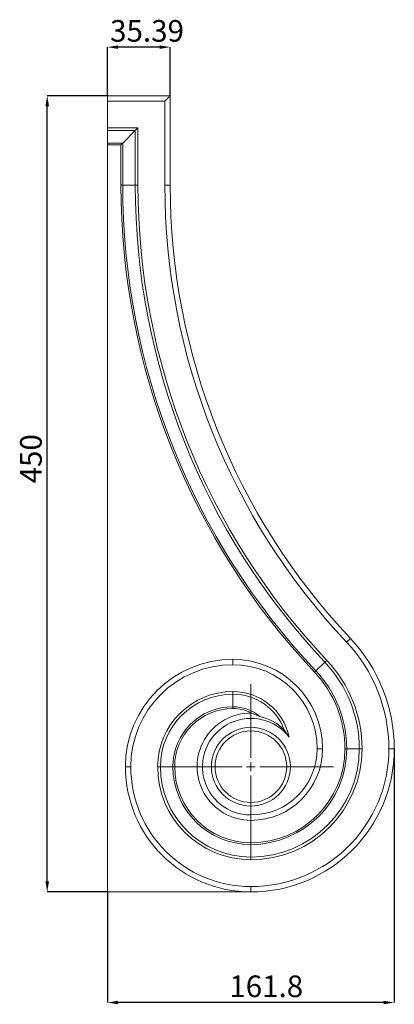
# Model space of a CAD drawing. Units: millimetres. Extents: x -7805 to -3051, y 1816 to 10517.
# Drawn here: x -3703 to -3492, y 5562 to 6118 of the extents above; entities that cross this region are included whole.
import ezdxf

# ---------------------------------------------------------------- set-up
doc = ezdxf.new("R2010")
doc.units = ezdxf.units.MM
doc.header["$PDSIZE"] = -1
doc.styles.add('SLDTEXTSTYLE0', font='TXT', dxfattribs={"width": 0.663})
doc.dimstyles.new('SLDDIMSTYLE0', dxfattribs={"dimtxt": 12.230089, "dimasz": 6, "dimexe": 0, "dimexo": 0.0625, "dimgap": 3.057522, "dimtad": 1, "dimtoh": 1, "dimzin": 12, "dimdsep": 46, "dimtxsty": 'SLDTEXTSTYLE0', "dimsah": 1, "dimcen": 0.09, "dimadec": 0, "dimazin": 0, "dimtfac": 1, "dimtofl": 0, "dimtmove": 0, "dimatfit": 3, "dimfxl": 0, "dimtolj": 1, "dimtzin": 12, "dimarcsym": 0})
doc.dimstyles.new('SLDDIMSTYLE2', dxfattribs={"dimtxt": 12.230089, "dimasz": 6, "dimexe": 0, "dimexo": 0.0625, "dimgap": 3.057522, "dimtad": 1, "dimtoh": 1, "dimdec": 0, "dimzin": 12, "dimdsep": 46, "dimtxsty": 'SLDTEXTSTYLE0', "dimsah": 1, "dimcen": 0.09, "dimadec": 0, "dimazin": 0, "dimtfac": 1, "dimtdec": 0, "dimtofl": 0, "dimtmove": 0, "dimatfit": 3, "dimfxl": 0, "dimtolj": 1, "dimtzin": 12, "dimarcsym": 0})

# ---------------------------------------------------------------- blocks, each defined once
blk = doc.blocks.new('*D105')
at = {"color": 0, "linetype": 'Continuous', "lineweight": -2}
for p, q in [((-3653.66, 6075.42), (-3687.59, 6075.42)), ((-3687.59, 5631.42), (-3687.59, 6069.42)), ((-3653.66, 5625.42), (-3687.59, 5625.42))]:
    blk.add_line(p, q, dxfattribs=at)
at = {"color": 0, "linetype": 'Continuous'}
for points in [[(-3688.59, 6069.42), (-3686.59, 6069.42), (-3687.59, 6075.42)], [(-3688.59, 5631.42), (-3686.59, 5631.42), (-3687.59, 5625.42)]]:
    blk.add_solid(points, dxfattribs=at)
at = {"layer": 'Defpoints', "color": 0, "linetype": 'Continuous'}
for p in [(-3687.59, 6075.42), (-3653.59, 6075.42), (-3653.59, 5625.42)]:
    blk.add_point(p, dxfattribs=at)
at = {"color": 0, "linetype": 'Continuous', "lineweight": 0, "insert": (-3702.88, 5856.33), "char_height": 12.23, "attachment_point": 1, "rotation": 90, "style": 'SLDTEXTSTYLE0'}
blk.add_mtext('\\A1;450', dxfattribs=at)
blk = doc.blocks.new('*D106')
at = {"color": 0, "linetype": 'Continuous', "lineweight": -2}
for p, q in [((-3653.59, 6075.48), (-3653.59, 6102.86)), ((-3624.2, 6102.86), (-3647.59, 6102.86)), ((-3618.2, 6075.48), (-3618.2, 6102.86))]:
    blk.add_line(p, q, dxfattribs=at)
at = {"color": 0, "linetype": 'Continuous'}
for points in [[(-3647.59, 6103.86), (-3647.59, 6101.86), (-3653.59, 6102.86)], [(-3624.2, 6103.86), (-3624.2, 6101.86), (-3618.2, 6102.86)]]:
    blk.add_solid(points, dxfattribs=at)
at = {"layer": 'Defpoints', "color": 0, "linetype": 'Continuous'}
for p in [(-3653.59, 6102.86), (-3653.59, 6075.42), (-3618.2, 6075.42)]:
    blk.add_point(p, dxfattribs=at)
at = {"color": 0, "linetype": 'Continuous', "lineweight": 0, "insert": (-3652.11, 6118.15), "char_height": 12.23, "attachment_point": 1, "style": 'SLDTEXTSTYLE0'}
blk.add_mtext('\\A1;35.39', dxfattribs=at)
blk = doc.blocks.new('*D107')
at = {"color": 0, "linetype": 'Continuous', "lineweight": -2}
for p, q in [((-3491.8, 5706.26), (-3491.8, 5562.91)), ((-3653.59, 5625.36), (-3653.59, 5562.91)), ((-3497.8, 5562.91), (-3647.59, 5562.91))]:
    blk.add_line(p, q, dxfattribs=at)
at = {"color": 0, "linetype": 'Continuous'}
for points in [[(-3647.59, 5563.91), (-3647.59, 5561.91), (-3653.59, 5562.91)], [(-3497.8, 5563.91), (-3497.8, 5561.91), (-3491.8, 5562.91)]]:
    blk.add_solid(points, dxfattribs=at)
at = {"layer": 'Defpoints', "color": 0, "linetype": 'Continuous'}
for p in [(-3491.8, 5706.32), (-3653.59, 5625.42), (-3653.59, 5562.91)]:
    blk.add_point(p, dxfattribs=at)
at = {"color": 0, "linetype": 'Continuous', "lineweight": 0, "insert": (-3584.86, 5578.2), "char_height": 12.23, "attachment_point": 1, "style": 'SLDTEXTSTYLE0'}
blk.add_mtext('\\A1;161.8', dxfattribs=at)
blk = doc.blocks.new('SW_CENTERMARKSYMBOL_0')
at = {"color": 0, "linetype": 'Continuous', "lineweight": 0}
for p, q in [((0, 5), (0, 46.54)), ((-5, 0), (-46.54, 0)), ((0, 0), (-2.5, 0)), ((0, 0), (0, 2.5)), ((0, 0), (0, -2.5)), ((0, 0), (2.5, 0)), ((5, 0), (46.54, 0)), ((0, -5), (0, -46.54))]:
    blk.add_line(p, q, dxfattribs=at)

msp = doc.modelspace()

# ---------------------------------------------------------------- linework, layer by layer
at = {"color": 7, "linetype": 'Continuous', "lineweight": 15}
for p, q in [((-3618.2, 6075.419), (-3653.593, 6075.419)), ((-3653.593, 6075.419), (-3653.593, 6072.385)), ((-3653.593, 6072.385), (-3653.593, 6057.217)), ((-3621.234, 6072.385), (-3653.593, 6072.385)), ((-3618.2, 6075.419), (-3621.234, 6072.385)), ((-3621.234, 6024.857), (-3621.234, 6072.385)), ((-3618.2, 6024.857), (-3618.2, 6075.419)), ((-3636.402, 6057.217), (-3653.593, 6057.217)), ((-3653.593, 6057.217), (-3653.593, 6055.7)), ((-3637.919, 6055.7), (-3653.593, 6055.7)), ((-3653.593, 6055.7), (-3653.593, 6048.621)), ((-3637.919, 6055.7), (-3644.998, 6048.621)), ((-3636.402, 6057.217), (-3637.919, 6055.7)), ((-3637.919, 6024.857), (-3637.919, 6055.7)), ((-3636.402, 6024.857), (-3636.402, 6057.217)), ((-3644.998, 6048.621), (-3653.593, 6048.621)), ((-3653.593, 6048.621), (-3653.593, 6047.61)), ((-3646.009, 6047.61), (-3653.593, 6047.61)), ((-3653.593, 5625.419), (-3653.593, 6047.61)), ((-3644.998, 6048.621), (-3646.009, 6047.61)), ((-3646.009, 6024.857), (-3646.009, 6047.61)), ((-3644.998, 6024.857), (-3644.998, 6048.621)), ((-3646.009, 6024.857), (-3644.998, 6024.857)), ((-3644.998, 6024.857), (-3637.919, 6024.857)), ((-3637.919, 6024.857), (-3636.402, 6024.857)), ((-3621.234, 6024.857), (-3618.2, 6024.857)), ((-3518.767, 5766.642), (-3516.559, 5768.722)), ((-3582.807, 5753.846), (-3582.807, 5756.879)), ((-3536.065, 5750.347), (-3530.913, 5755.201)), ((-3530.913, 5755.201), (-3529.808, 5756.241)), ((-3536.801, 5749.654), (-3536.065, 5750.347)), ((-3582.807, 5737.16), (-3582.807, 5738.677)), ((-3582.807, 5730.082), (-3582.807, 5737.16)), ((-3582.807, 5729.07), (-3582.807, 5730.082)), ((-3572.38, 5726.541), (-3567.588, 5724.57)), ((-3553.884, 5717.029), (-3551.136, 5712.96)), ((-3535.278, 5706.318), (-3532.245, 5706.318)), ((-3519.604, 5706.318), (-3518.593, 5706.318)), ((-3518.593, 5706.318), (-3511.514, 5706.318)), ((-3511.514, 5706.318), (-3509.998, 5706.318)), ((-3494.829, 5706.318), (-3491.795, 5706.318)), ((-3640.447, 5696.205), (-3643.481, 5696.205)), ((-3623.762, 5696.205), (-3625.278, 5696.205)), ((-3616.683, 5696.205), (-3623.762, 5696.205)), ((-3615.672, 5696.205), (-3616.683, 5696.205)), ((-3572.694, 5668.902), (-3572.694, 5665.868)), ((-3572.694, 5653.228), (-3572.694, 5652.217)), ((-3572.694, 5652.217), (-3572.694, 5645.138)), ((-3572.694, 5645.138), (-3572.694, 5643.621)), ((-3572.694, 5628.452), (-3572.694, 5625.419)), ((-3653.593, 5625.419), (-3572.694, 5625.419))]:
    msp.add_line(p, q, dxfattribs=at)
for radius in [22.268, 20.225]:
    msp.add_circle((-3572.694, 5696.205), radius, dxfattribs=at)
for centre, radius, start, end in [((-3244.649, 6024.857), 401.36, 180, 223.28887), ((-3244.649, 6024.857), 400.348, 180, 223.28887), ((-3244.649, 6024.857), 393.27, 180, 223.28887), ((-3244.649, 6024.857), 391.753, 180, 223.28887), ((-3244.649, 6024.857), 376.584, 180, 223.28887), ((-3244.649, 6024.857), 373.551, 180, 223.28887), ((-3582.807, 5706.318), 87.978, 0, 43.28887), ((-3582.807, 5706.318), 91.011, 0, 43.28887), ((-3582.807, 5696.205), 60.674, 90, 180), ((-3582.807, 5696.205), 57.64, 90, 180), ((-3582.807, 5706.318), 50.562, 0, 90), ((-3582.807, 5706.318), 47.528, 0, 90), ((-3582.807, 5706.318), 71.292, 0, 43.28887), ((-3582.807, 5706.318), 72.809, 0, 43.28887), ((-3582.807, 5706.318), 63.202, 0, 43.28887), ((-3582.807, 5706.318), 64.213, 0, 43.28887), ((-3582.807, 5696.205), 42.472, 90, 180), ((-3582.807, 5696.205), 40.955, 90, 180), ((-3582.807, 5706.318), 32.36, 11.8452, 90), ((-3582.807, 5706.318), 30.843, 20.32149, 90), ((-3582.807, 5696.205), 33.876, 90, 180), ((-3582.807, 5696.205), 32.865, 90, 180), ((-3572.694, 5696.205), 30.337, 89.40623, 270), ((-3582.807, 5706.318), 23.764, 50.17908, 90), ((-3582.807, 5706.318), 22.753, 62.725, 90), ((-3572.694, 5696.205), 27.303, 37.85398, 270), ((-3574.017, 5696.662), 28.638, 45.33051, 77.02815), ((-3572.694, 5706.318), 77.865, 270, 0), ((-3572.694, 5706.318), 37.416, 270, 0), ((-3572.694, 5706.318), 62.697, 270, 0), ((-3572.694, 5706.318), 40.449, 270, 0), ((-3572.694, 5706.318), 80.899, 270, 0), ((-3572.694, 5706.318), 61.18, 270, 0), ((-3572.694, 5706.318), 54.101, 270, 0), ((-3572.694, 5706.318), 53.09, 270, 0), ((-3572.694, 5696.205), 70.787, 180, 270), ((-3572.694, 5696.205), 67.753, 180, 270), ((-3572.694, 5696.205), 52.584, 180, 270), ((-3572.694, 5696.205), 51.067, 180, 270), ((-3572.694, 5696.205), 43.989, 180, 270), ((-3572.694, 5696.205), 42.978, 180, 270)]:
    msp.add_arc(centre, radius, start, end, dxfattribs=at)

# ---------------------------------------------------------------- block references
at = {"color": 7, "linetype": 'Continuous', "lineweight": 0}
msp.add_blockref('SW_CENTERMARKSYMBOL_0', (-3572.694, 5696.205), dxfattribs=at)

# ---------------------------------------------------------------- dimensions: what is measured, and where the dimension line sits
for base, p1, p2, picture, middle in [((-3653.593, 6102.862), (-3618.2, 6075.419), (-3653.593, 6075.419), '*D106', (-3635.896, 6102.862)), ((-3653.593, 5562.909), (-3491.795, 5706.318), (-3653.593, 5625.419), '*D107', (-3571.341, 5562.909))]:
    dim = msp.add_linear_dim(base=base, p1=p1, p2=p2, dimstyle='SLDDIMSTYLE0', dxfattribs=at)
    dim.commit()
    dim.dimension.update_dxf_attribs({"geometry": picture, "text_midpoint": middle, "dimtype": 160})
dim = msp.add_linear_dim(base=(-3687.593, 6075.419), p1=(-3653.593, 5625.419), p2=(-3653.593, 6075.419), angle=90, dimstyle='SLDDIMSTYLE2', dxfattribs=at)
dim.commit()
dim.dimension.update_dxf_attribs({"geometry": '*D105', "text_midpoint": (-3687.593, 5866.469), "dimtype": 160})

doc.saveas('drawing.dxf')
